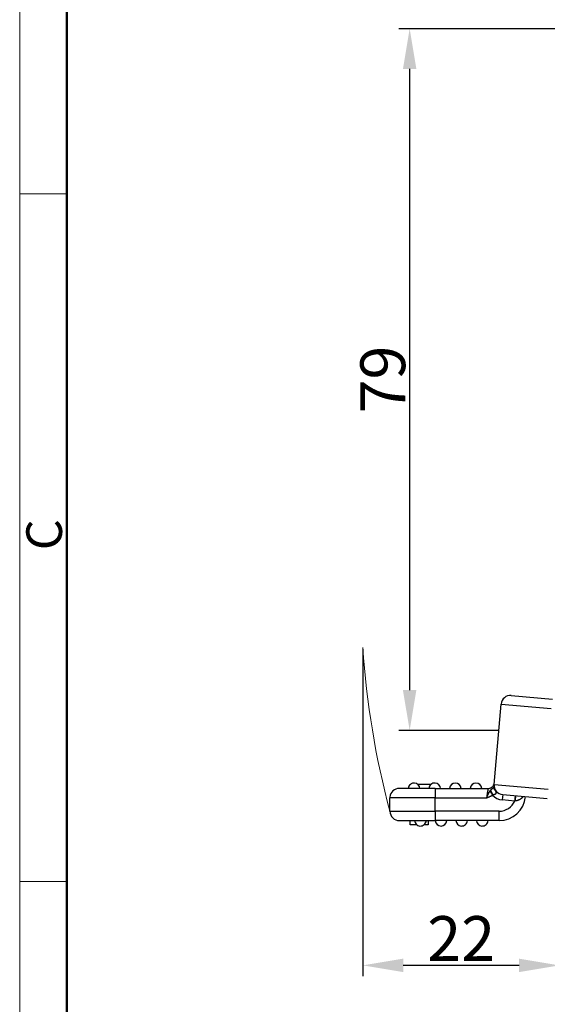
# Model space of a CAD drawing. Units: millimetres. Extents: x -131 to 314, y 2468 to 2783.
# Drawn here: x -131 to -72, y 2608 to 2718 of the extents above; entities that cross this region are included whole.
import ezdxf

# ---------------------------------------------------------------- set-up
doc = ezdxf.new("R2010")
doc.units = ezdxf.units.MM
doc.header["$LTSCALE"] = 65.395
doc.header["$PDMODE"] = 3
doc.header["$PDSIZE"] = 8
doc.layers.get('0').update_dxf_attribs({"linetype": 'CONTINUOUS', "lineweight": 30})
doc.layers.get('Defpoints').update_dxf_attribs({"linetype": 'CONTINUOUS'})
doc.layers.add('1', color=7, linetype='CONTINUOUS', true_color=0xffffff)
for name, color, linetype, lineweight in [('Dim', 3, 'CONTINUOUS', 15), ('Hat', 6, 'CONTINUOUS', 15), ('图框', 7, 'CONTINUOUS', 20)]:
    doc.layers.add(name, color=color, linetype=linetype, lineweight=lineweight)
doc.styles.add('Romans字体', font='romans.shx', dxfattribs={"width": 0.75})
doc.dimstyles.new('01', dxfattribs={"dimtxt": 5, "dimasz": 4.5, "dimexe": 1.2, "dimexo": 0.2, "dimgap": 0.5, "dimtad": 1, "dimdec": 1, "dimdsep": 46, "dimtxsty": 'Romans字体', "dimcen": 0, "dimclrd": 1, "dimclre": 6, "dimclrt": 4, "dimazin": 2, "dimtfac": 1, "dimtdec": 1, "dimtofl": 0, "dimtmove": 0, "dimatfit": 3, "dimfxl": 1, "dimtolj": 1, "dimtzin": 0, "dimarcsym": 0})

# ---------------------------------------------------------------- blocks, each defined once
blk = doc.blocks.new('A4图框-NEW')
at = {"layer": '图框', "color": 1, "lineweight": 18}
blk.add_line((833.413, 690.535), (833.413, 480.535), dxfattribs=at)
at = {"layer": '图框', "lineweight": 50}
blk.add_line((836.913, 484.018), (836.913, 675.021), dxfattribs=at)
at = {"layer": '图框', "color": 6}
for p, q in [((836.913, 634.073), (833.413, 634.073)), ((836.913, 582.893), (833.413, 582.893))]:
    blk.add_line(p, q, dxfattribs=at)
at = {"layer": '图框', "color": 6, "insert": (833.904, 607.554), "char_height": 2.652, "width": 2.55791, "attachment_point": 1, "rotation": 90, "style": 'Romans字体'}
blk.add_mtext('C', dxfattribs=at)
blk = doc.blocks.new('*D228')
at = {"layer": 'Defpoints', "color": 0, "transparency": 16777216}
for p in [(-58.48, 2717.19), (-87.74, 2638.83), (-77.7, 2638.83)]:
    blk.add_point(p, dxfattribs=at)
at = {"layer": 'Hat', "color": 6, "lineweight": -2, "transparency": 16777216}
for p, q in [((-58.68, 2717.19), (-88.94, 2717.19)), ((-77.9, 2638.83), (-88.94, 2638.83))]:
    blk.add_line(p, q, dxfattribs=at)
at = {"layer": 'Hat', "color": 1, "lineweight": -2, "transparency": 16777216}
blk.add_line((-87.74, 2712.69), (-87.74, 2643.33), dxfattribs=at)
at = {"layer": 'Hat', "color": 1, "transparency": 16777216}
for points in [[(-88.49, 2712.69), (-86.99, 2712.69), (-87.74, 2717.19)], [(-88.49, 2643.33), (-86.99, 2643.33), (-87.74, 2638.83)]]:
    blk.add_solid(points, dxfattribs=at)
at = {"layer": 'Hat', "color": 4, "transparency": 16777216, "insert": (-90.74, 2678.01), "char_height": 5, "attachment_point": 5, "rotation": 90, "style": 'Romans字体'}
blk.add_mtext('\\A1;79', dxfattribs=at)
blk = doc.blocks.new('*D230')
at = {"color": 6, "lineweight": -2, "transparency": 16777216}
for p, q in [((-92.96, 2647.89), (-92.96, 2611.39)), ((-71.03, 2627.14), (-71.03, 2611.39))]:
    blk.add_line(p, q, dxfattribs=at)
at = {"color": 1, "lineweight": -2, "transparency": 16777216}
blk.add_line((-75.53, 2612.59), (-88.46, 2612.59), dxfattribs=at)
at = {"color": 1, "transparency": 16777216}
for points in [[(-88.46, 2613.34), (-88.46, 2611.84), (-92.96, 2612.59)], [(-75.53, 2613.34), (-75.53, 2611.84), (-71.03, 2612.59)]]:
    blk.add_solid(points, dxfattribs=at)
at = {"layer": 'Defpoints', "color": 0, "transparency": 16777216}
for p in [(-92.96, 2648.09), (-71.03, 2627.34), (-92.96, 2612.59)]:
    blk.add_point(p, dxfattribs=at)
at = {"color": 4, "lineweight": 15, "transparency": 16777216, "insert": (-81.99, 2615.59), "char_height": 5, "attachment_point": 5, "style": 'Romans字体'}
blk.add_mtext('\\A1;22', dxfattribs=at)

msp = doc.modelspace()

# ---------------------------------------------------------------- linework, layer by layer
at = {"color": 0, "lineweight": 15}
msp.add_arc((1.54, 2654.26), 94.7, 183.7317, 194.9684, dxfattribs=at)
at = {"layer": '1', "color": 0, "linetype": 'Continuous', "lineweight": 25}
for p, q in [((-76.4, 2642.72), (-71.79, 2642.32)), ((-78.32, 2632.8), (-77.53, 2641.77)), ((-77.53, 2641.77), (-71.96, 2641.28)), ((-87.72, 2632.35), (-88.89, 2632.35)), ((-84.89, 2632.35), (-87.72, 2632.35)), ((-86.87, 2632.83), (-85.32, 2632.83)), ((-84.89, 2632.35), (-84.89, 2631.3)), ((-84.89, 2632.35), (-79, 2632.35)), ((-78.32, 2632.8), (-72.29, 2632.27)), ((-88.46, 2631.3), (-89.94, 2631.3)), ((-89.94, 2629.8), (-89.94, 2631.3)), ((-84.89, 2631.3), (-88.46, 2631.3)), ((-84.89, 2631.3), (-79.15, 2631.3)), ((-84.89, 2629.8), (-84.89, 2631.3)), ((-77.36, 2631.66), (-77.42, 2631.07)), ((-77.36, 2631.66), (-72.38, 2631.23)), ((-76.02, 2630.94), (-77.42, 2631.07)), ((-89.94, 2629.8), (-84.89, 2629.8)), ((-84.89, 2629.8), (-84.89, 2628.75)), ((-77.76, 2629.8), (-84.89, 2629.8)), ((-77.76, 2628.75), (-77.76, 2629.8)), ((-88.89, 2628.75), (-84.89, 2628.75)), ((-87.69, 2628.3), (-87.69, 2628.75)), ((-86.96, 2628.3), (-87.69, 2628.3)), ((-85.69, 2628.3), (-86.13, 2628.3)), ((-85.69, 2628.75), (-85.69, 2628.3)), ((-77.76, 2628.75), (-84.89, 2628.75))]:
    msp.add_line(p, q, dxfattribs=at)
for centre, radius, start, end in [((-76.49, 2641.68), 1.05, 85, 175), ((-88.89, 2631.3), 1.05, 90, 175), ((-87.24, 2632.3), 0.65, 85, 175.5883), ((-87.24, 2632.3), 0.65, 4.4117, 85), ((-84.94, 2632.3), 0.65, 85, 175.5883), ((-84.94, 2632.3), 0.65, 4.4117, 85), ((-82.64, 2632.3), 0.65, 4.4117, 175.5883), ((-80.34, 2632.3), 0.65, 4.4117, 175.5883), ((-77.27, 2632.71), 1.05, 175, 265), ((-88.89, 2631.3), 1.05, 175, 180), ((-77.27, 2632.71), 1.65, 222.1438, 264.9999), ((-77.76, 2631.7), 2.95, 270, 355), ((-77.76, 2631.7), 1.9, 270, 336.5851), ((-88.89, 2629.8), 1.05, 180, 270), ((-86.54, 2628.8), 0.65, 184.4117, 265), ((-86.54, 2628.8), 0.65, 265, 355.5883), ((-84.24, 2628.8), 0.65, 184.4117, 355.5883), ((-81.94, 2628.8), 0.65, 184.4117, 265), ((-81.94, 2628.8), 0.65, 265, 355.5883), ((-79.64, 2628.8), 0.65, 184.4117, 265), ((-79.64, 2628.8), 0.65, 265, 355.5883)]:
    msp.add_arc(centre, radius, start, end, dxfattribs=at)
for points, knots in [([(-79, 2632.35), (-79, 2632.35), (-79, 2632.35), (-79, 2632.35), (-79, 2632.35), (-79, 2632.35), (-79, 2632.35), (-79, 2632.34), (-79, 2632.34), (-79, 2632.34), (-79, 2632.34), (-79, 2632.33), (-79, 2632.33), (-79, 2632.33), (-79, 2632.33), (-79, 2632.32), (-79, 2632.32), (-79, 2632.31), (-79, 2632.31), (-79.01, 2632.3), (-79.01, 2632.3), (-79.01, 2632.29), (-79.01, 2632.29), (-79.01, 2632.28), (-79.01, 2632.26), (-79.02, 2632.23), (-79.02, 2632.18), (-79.03, 2632.11), (-79.04, 2632.05), (-79.05, 2631.97), (-79.07, 2631.89), (-79.08, 2631.8), (-79.09, 2631.73), (-79.1, 2631.68), (-79.1, 2631.66), (-79.1, 2631.64), (-79.11, 2631.62), (-79.11, 2631.59), (-79.11, 2631.57), (-79.12, 2631.54), (-79.12, 2631.51), (-79.12, 2631.49), (-79.13, 2631.46), (-79.13, 2631.43), (-79.14, 2631.4), (-79.14, 2631.36), (-79.15, 2631.33), (-79.15, 2631.31), (-79.15, 2631.3)], [0, 0, 0, 0, 0.009953, 0.019956, 0.03001, 0.040113, 0.050267, 0.06047, 0.070724, 0.081027, 0.091381, 0.101785, 0.112238, 0.122742, 0.133296, 0.143899, 0.154553, 0.165257, 0.176011, 0.186814, 0.197668, 0.208572, 0.219525, 0.230529, 0.241582, 0.305237, 0.369147, 0.433313, 0.497734, 0.554807, 0.61543, 0.679599, 0.747316, 0.760683, 0.774548, 0.78891, 0.803768, 0.819124, 0.834976, 0.851324, 0.86817, 0.885512, 0.903351, 0.921687, 0.94052, 0.95985, 0.979676, 1, 1, 1, 1]), ([(-79, 2632.35), (-78.96, 2632.35), (-78.91, 2632.35), (-78.83, 2632.37), (-78.79, 2632.38), (-78.7, 2632.41), (-78.67, 2632.43), (-78.59, 2632.48), (-78.56, 2632.5), (-78.49, 2632.56), (-78.46, 2632.59), (-78.41, 2632.66), (-78.39, 2632.7), (-78.35, 2632.78), (-78.34, 2632.82), (-78.31, 2632.9), (-78.3, 2632.94), (-78.3, 2632.99)], [0, 0, 0, 0, 0.125, 0.125, 0.25, 0.25, 0.375, 0.375, 0.5, 0.5, 0.625, 0.625, 0.75, 0.75, 0.875, 0.875, 1, 1, 1, 1]), ([(-78.7, 2632.17), (-78.69, 2632.17), (-78.69, 2632.18), (-78.68, 2632.18), (-78.68, 2632.19), (-78.67, 2632.2), (-78.66, 2632.21), (-78.65, 2632.21), (-78.65, 2632.22), (-78.64, 2632.23), (-78.63, 2632.24), (-78.62, 2632.24), (-78.62, 2632.25), (-78.61, 2632.26), (-78.6, 2632.26), (-78.59, 2632.27), (-78.58, 2632.28), (-78.58, 2632.28), (-78.57, 2632.29), (-78.56, 2632.3), (-78.55, 2632.31), (-78.54, 2632.31), (-78.53, 2632.32), (-78.52, 2632.33), (-78.51, 2632.34), (-78.5, 2632.35), (-78.49, 2632.36), (-78.48, 2632.37), (-78.47, 2632.37), (-78.46, 2632.38), (-78.45, 2632.39), (-78.44, 2632.4), (-78.43, 2632.41), (-78.42, 2632.41), (-78.42, 2632.42), (-78.42, 2632.42), (-78.41, 2632.42), (-78.41, 2632.42), (-78.41, 2632.43), (-78.41, 2632.43), (-78.4, 2632.43), (-78.4, 2632.44), (-78.39, 2632.45), (-78.38, 2632.46), (-78.37, 2632.47), (-78.36, 2632.48), (-78.35, 2632.5), (-78.35, 2632.5), (-78.35, 2632.51), (-78.34, 2632.52), (-78.34, 2632.52), (-78.34, 2632.53), (-78.34, 2632.53), (-78.34, 2632.54)], [0, 0, 0, 0, 0.014701, 0.029207, 0.043528, 0.057675, 0.07166, 0.085496, 0.099196, 0.112774, 0.126243, 0.139618, 0.152915, 0.166148, 0.179336, 0.192494, 0.205639, 0.21879, 0.231965, 0.245182, 0.258459, 0.27614, 0.29421, 0.312768, 0.331911, 0.35173, 0.37535, 0.400821, 0.428198, 0.448769, 0.469389, 0.504389, 0.527078, 0.537418, 0.54558, 0.553882, 0.562328, 0.570917, 0.579652, 0.588532, 0.59756, 0.606736, 0.64747, 0.694055, 0.746622, 0.791234, 0.836109, 0.881253, 0.90678, 0.93142, 0.955172, 0.978031, 1, 1, 1, 1]), ([(-78.19, 2632.13), (-78.22, 2632.16), (-78.24, 2632.19), (-78.29, 2632.25), (-78.3, 2632.29), (-78.33, 2632.36), (-78.33, 2632.4), (-78.34, 2632.47), (-78.34, 2632.5), (-78.34, 2632.54)], [0, 0, 0, 0, 0.25, 0.25, 0.5, 0.5, 0.75, 0.75, 1, 1, 1, 1]), ([(-79.15, 2631.3), (-79.15, 2631.3), (-79.14, 2631.31), (-79.14, 2631.33), (-79.13, 2631.35), (-79.12, 2631.36), (-79.12, 2631.38), (-79.11, 2631.39), (-79.1, 2631.41), (-79.1, 2631.42), (-79.09, 2631.44), (-79.09, 2631.45), (-79.08, 2631.46), (-79.07, 2631.48), (-79.07, 2631.49), (-79.06, 2631.5), (-79.06, 2631.52), (-79.05, 2631.53), (-79.04, 2631.54), (-79.04, 2631.55), (-79.03, 2631.57), (-79.03, 2631.58), (-79.02, 2631.59), (-79.02, 2631.6), (-79.01, 2631.61), (-79.01, 2631.62), (-79, 2631.63), (-79, 2631.64), (-78.99, 2631.65), (-78.99, 2631.66), (-78.98, 2631.67), (-78.98, 2631.68), (-78.97, 2631.69), (-78.97, 2631.7), (-78.96, 2631.72), (-78.94, 2631.75), (-78.92, 2631.8), (-78.9, 2631.84), (-78.88, 2631.88), (-78.85, 2631.92), (-78.83, 2631.96), (-78.81, 2632), (-78.79, 2632.04), (-78.78, 2632.06), (-78.77, 2632.07)], [0, 0, 0, 0, 0.019301, 0.038338, 0.057113, 0.075626, 0.093878, 0.111869, 0.129599, 0.14707, 0.164282, 0.181234, 0.197927, 0.214362, 0.230538, 0.246456, 0.262116, 0.277517, 0.292661, 0.307547, 0.322176, 0.336546, 0.350658, 0.364512, 0.378108, 0.391446, 0.404526, 0.417347, 0.429909, 0.442212, 0.454257, 0.466041, 0.477567, 0.488832, 0.499838, 0.560075, 0.619115, 0.676976, 0.73367, 0.789209, 0.843605, 0.896865, 0.948995, 1, 1, 1, 1]), ([(-79.15, 2631.3), (-79.14, 2631.3), (-79.11, 2631.31), (-79.07, 2631.33), (-79.03, 2631.35), (-78.99, 2631.36), (-78.95, 2631.38), (-78.9, 2631.4), (-78.85, 2631.42), (-78.8, 2631.44), (-78.75, 2631.47), (-78.7, 2631.49), (-78.64, 2631.52), (-78.59, 2631.55), (-78.54, 2631.57), (-78.51, 2631.59), (-78.49, 2631.6)], [0, 0, 0, 0, 0.057173, 0.116399, 0.177678, 0.241013, 0.306404, 0.373853, 0.443363, 0.514934, 0.600454, 0.684107, 0.765891, 0.845802, 0.923839, 1, 1, 1, 1]), ([(-78.77, 2632.07), (-78.77, 2632.07), (-78.76, 2632.08), (-78.76, 2632.09), (-78.75, 2632.1), (-78.74, 2632.11), (-78.73, 2632.12), (-78.73, 2632.13), (-78.72, 2632.14), (-78.71, 2632.15), (-78.7, 2632.16), (-78.7, 2632.16), (-78.7, 2632.17)], [0, 0, 0, 0, 0.105633, 0.20988, 0.312789, 0.414408, 0.514788, 0.613982, 0.712044, 0.809029, 0.904995, 1, 1, 1, 1]), ([(-78.49, 2631.6), (-78.52, 2631.65), (-78.55, 2631.69), (-78.6, 2631.78), (-78.62, 2631.82), (-78.67, 2631.9), (-78.69, 2631.94), (-78.73, 2632.01), (-78.75, 2632.04), (-78.77, 2632.07)], [0, 0, 0, 0, 0.25, 0.25, 0.5, 0.5, 0.75, 0.75, 1, 1, 1, 1]), ([(-78.42, 2631.62), (-78.42, 2631.63), (-78.43, 2631.64), (-78.43, 2631.65), (-78.44, 2631.66), (-78.45, 2631.67), (-78.45, 2631.68), (-78.46, 2631.69), (-78.47, 2631.71), (-78.47, 2631.72), (-78.48, 2631.73), (-78.49, 2631.74), (-78.49, 2631.75), (-78.5, 2631.76), (-78.51, 2631.78), (-78.51, 2631.79), (-78.52, 2631.8), (-78.53, 2631.81), (-78.53, 2631.82), (-78.54, 2631.83), (-78.55, 2631.85), (-78.55, 2631.86), (-78.56, 2631.87), (-78.56, 2631.88), (-78.57, 2631.89), (-78.58, 2631.9), (-78.58, 2631.91), (-78.59, 2631.93), (-78.59, 2631.94), (-78.6, 2631.95), (-78.6, 2631.96), (-78.61, 2631.97), (-78.61, 2631.98), (-78.62, 2631.99), (-78.62, 2632), (-78.63, 2632.01), (-78.63, 2632.02), (-78.64, 2632.03), (-78.64, 2632.04), (-78.65, 2632.05), (-78.65, 2632.06), (-78.66, 2632.07), (-78.66, 2632.08), (-78.67, 2632.09), (-78.67, 2632.1), (-78.67, 2632.11), (-78.68, 2632.12), (-78.68, 2632.13), (-78.68, 2632.14), (-78.69, 2632.14), (-78.69, 2632.15), (-78.69, 2632.16), (-78.7, 2632.17), (-78.7, 2632.17)], [0, 0, 0, 0, 0.018563, 0.037167, 0.055812, 0.074499, 0.093228, 0.111998, 0.13081, 0.149664, 0.168559, 0.187496, 0.206474, 0.225494, 0.244556, 0.26366, 0.282805, 0.301992, 0.321221, 0.340492, 0.359805, 0.379159, 0.398555, 0.417993, 0.437474, 0.456996, 0.47656, 0.496165, 0.515813, 0.535503, 0.555235, 0.575009, 0.594825, 0.614683, 0.634583, 0.654525, 0.67451, 0.694536, 0.714605, 0.734716, 0.754869, 0.775064, 0.795301, 0.815581, 0.835903, 0.856267, 0.876673, 0.897122, 0.917613, 0.938146, 0.958722, 0.97934, 1, 1, 1, 1]), ([(-78.19, 2632.13), (-78.19, 2632.12), (-78.18, 2632.1), (-78.18, 2632.08), (-78.17, 2632.06), (-78.16, 2632.05), (-78.15, 2632.03), (-78.14, 2632.01), (-78.14, 2632), (-78.13, 2631.98), (-78.12, 2631.97), (-78.12, 2631.96), (-78.11, 2631.94), (-78.11, 2631.93), (-78.11, 2631.92), (-78.1, 2631.91), (-78.1, 2631.9), (-78.1, 2631.89), (-78.1, 2631.87), (-78.1, 2631.86), (-78.1, 2631.85), (-78.11, 2631.83), (-78.11, 2631.82), (-78.12, 2631.8), (-78.13, 2631.78), (-78.14, 2631.76), (-78.16, 2631.74), (-78.17, 2631.73), (-78.18, 2631.71), (-78.2, 2631.7), (-78.21, 2631.69), (-78.22, 2631.69), (-78.23, 2631.68), (-78.25, 2631.68), (-78.26, 2631.67), (-78.27, 2631.67), (-78.29, 2631.66), (-78.3, 2631.66), (-78.32, 2631.65), (-78.34, 2631.65), (-78.35, 2631.64), (-78.38, 2631.64), (-78.4, 2631.63), (-78.41, 2631.63), (-78.42, 2631.62)], [0, 0, 0, 0, 0.031847, 0.06226, 0.091232, 0.118759, 0.144834, 0.169451, 0.192608, 0.2143, 0.234528, 0.253293, 0.2706, 0.286462, 0.300895, 0.319844, 0.33964, 0.360445, 0.382394, 0.405606, 0.430177, 0.45619, 0.483713, 0.512806, 0.548619, 0.582375, 0.614171, 0.644141, 0.672463, 0.699367, 0.725139, 0.738238, 0.752634, 0.768339, 0.785363, 0.803719, 0.823418, 0.844471, 0.866891, 0.890691, 0.915887, 0.942493, 0.970525, 1, 1, 1, 1]), ([(-75.97, 2631.54), (-75.97, 2631.54), (-75.97, 2631.54), (-75.97, 2631.54), (-75.97, 2631.54), (-75.97, 2631.54), (-75.97, 2631.54), (-75.97, 2631.54), (-75.97, 2631.54), (-75.97, 2631.53), (-75.97, 2631.53), (-75.97, 2631.53), (-75.97, 2631.53), (-75.97, 2631.53), (-75.97, 2631.52), (-75.97, 2631.52), (-75.97, 2631.52), (-75.97, 2631.52), (-75.97, 2631.51), (-75.97, 2631.51), (-75.97, 2631.51), (-75.97, 2631.5), (-75.97, 2631.5), (-75.97, 2631.5), (-75.97, 2631.49), (-75.97, 2631.49), (-75.97, 2631.49), (-75.97, 2631.48), (-75.97, 2631.48), (-75.97, 2631.48), (-75.97, 2631.47), (-75.97, 2631.47), (-75.97, 2631.46), (-75.97, 2631.46), (-75.97, 2631.45), (-75.97, 2631.45), (-75.97, 2631.45), (-75.97, 2631.44), (-75.97, 2631.44), (-75.98, 2631.43), (-75.98, 2631.43), (-75.98, 2631.42), (-75.98, 2631.42), (-75.98, 2631.42), (-75.98, 2631.41), (-75.98, 2631.41), (-75.98, 2631.4), (-75.98, 2631.4), (-75.98, 2631.39), (-75.98, 2631.39), (-75.98, 2631.38), (-75.98, 2631.38), (-75.98, 2631.38), (-75.98, 2631.37), (-75.98, 2631.36), (-75.98, 2631.35), (-75.98, 2631.33), (-75.99, 2631.31), (-75.99, 2631.29), (-75.99, 2631.27), (-75.99, 2631.25), (-75.99, 2631.22), (-76, 2631.2), (-76, 2631.18), (-76, 2631.16), (-76, 2631.13), (-76, 2631.11), (-76.01, 2631.09), (-76.01, 2631.06), (-76.01, 2631.04), (-76.01, 2631.01), (-76.01, 2630.99), (-76.02, 2630.97), (-76.02, 2630.95), (-76.02, 2630.94)], [0, 0, 0, 0, 0.012295, 0.02448, 0.036554, 0.048519, 0.060374, 0.072118, 0.083753, 0.095277, 0.106691, 0.117995, 0.12919, 0.140274, 0.151247, 0.162111, 0.172865, 0.183509, 0.194043, 0.204466, 0.21478, 0.224983, 0.235076, 0.245059, 0.254933, 0.264696, 0.274349, 0.283892, 0.293325, 0.302647, 0.31186, 0.320963, 0.329955, 0.338838, 0.34761, 0.356272, 0.364825, 0.373267, 0.381599, 0.389821, 0.397933, 0.405935, 0.413826, 0.421608, 0.42928, 0.436841, 0.444293, 0.451634, 0.458865, 0.465987, 0.472998, 0.479899, 0.48669, 0.493371, 0.499942, 0.527579, 0.55507, 0.582414, 0.609611, 0.636662, 0.663566, 0.690324, 0.716935, 0.7434, 0.769719, 0.795891, 0.821916, 0.847796, 0.873529, 0.899116, 0.924556, 0.94985, 0.974998, 1, 1, 1, 1]), ([(-75.95, 2630.95), (-75.95, 2630.95), (-75.95, 2630.96), (-75.95, 2630.97), (-75.95, 2630.98), (-75.95, 2631), (-75.95, 2631.01), (-75.95, 2631.02), (-75.94, 2631.03), (-75.94, 2631.04), (-75.94, 2631.06), (-75.94, 2631.07), (-75.94, 2631.08), (-75.94, 2631.1), (-75.94, 2631.11), (-75.94, 2631.12), (-75.93, 2631.13), (-75.93, 2631.15), (-75.93, 2631.16), (-75.93, 2631.17), (-75.93, 2631.19), (-75.93, 2631.2), (-75.92, 2631.21), (-75.92, 2631.23), (-75.92, 2631.24), (-75.92, 2631.25), (-75.92, 2631.27), (-75.92, 2631.28), (-75.92, 2631.29), (-75.91, 2631.3), (-75.91, 2631.32), (-75.91, 2631.33), (-75.91, 2631.34), (-75.91, 2631.35), (-75.91, 2631.36), (-75.9, 2631.38), (-75.9, 2631.39), (-75.9, 2631.4), (-75.9, 2631.41), (-75.9, 2631.42), (-75.9, 2631.43), (-75.89, 2631.44), (-75.89, 2631.45), (-75.89, 2631.46), (-75.89, 2631.47), (-75.89, 2631.47), (-75.89, 2631.48), (-75.88, 2631.49), (-75.88, 2631.5), (-75.88, 2631.5), (-75.88, 2631.51), (-75.88, 2631.51), (-75.88, 2631.52), (-75.88, 2631.52), (-75.87, 2631.52), (-75.87, 2631.53), (-75.87, 2631.53), (-75.87, 2631.53), (-75.87, 2631.53), (-75.87, 2631.53), (-75.87, 2631.53)], [0, 0, 0, 0, 0.012495, 0.025156, 0.037984, 0.050978, 0.064139, 0.077466, 0.09096, 0.10462, 0.118447, 0.13244, 0.1466, 0.160926, 0.175419, 0.190078, 0.204904, 0.219896, 0.235055, 0.250381, 0.265873, 0.281531, 0.297356, 0.313348, 0.329506, 0.345831, 0.362322, 0.37898, 0.395805, 0.412796, 0.429953, 0.447278, 0.464768, 0.482426, 0.50025, 0.518241, 0.536398, 0.554722, 0.573212, 0.591869, 0.610693, 0.629683, 0.64884, 0.668163, 0.687653, 0.70731, 0.727134, 0.747123, 0.76728, 0.787603, 0.808093, 0.82875, 0.849573, 0.870562, 0.891719, 0.913042, 0.934531, 0.956188, 0.97801, 1, 1, 1, 1]), ([(-75.06, 2631.46), (-75.06, 2631.46), (-75.07, 2631.45), (-75.08, 2631.44), (-75.09, 2631.42), (-75.1, 2631.41), (-75.11, 2631.4), (-75.12, 2631.39), (-75.13, 2631.38), (-75.14, 2631.37), (-75.15, 2631.35), (-75.16, 2631.34), (-75.17, 2631.33), (-75.18, 2631.32), (-75.19, 2631.31), (-75.2, 2631.3), (-75.21, 2631.29), (-75.22, 2631.28), (-75.23, 2631.27), (-75.24, 2631.26), (-75.25, 2631.25), (-75.26, 2631.24), (-75.27, 2631.24), (-75.28, 2631.23), (-75.29, 2631.22), (-75.3, 2631.21), (-75.31, 2631.2), (-75.32, 2631.19), (-75.33, 2631.19), (-75.34, 2631.18), (-75.35, 2631.17), (-75.36, 2631.16), (-75.37, 2631.16), (-75.38, 2631.15), (-75.39, 2631.14), (-75.4, 2631.14), (-75.41, 2631.13), (-75.42, 2631.12), (-75.43, 2631.12), (-75.44, 2631.11), (-75.45, 2631.1), (-75.47, 2631.1), (-75.49, 2631.08), (-75.51, 2631.07), (-75.54, 2631.06), (-75.57, 2631.05), (-75.59, 2631.04), (-75.62, 2631.02), (-75.65, 2631.01), (-75.68, 2631), (-75.71, 2631), (-75.74, 2630.99), (-75.77, 2630.98), (-75.8, 2630.97), (-75.83, 2630.97), (-75.86, 2630.96), (-75.89, 2630.96), (-75.92, 2630.95), (-75.94, 2630.95), (-75.95, 2630.95)], [0, 0, 0, 0, 0.016255, 0.032359, 0.048311, 0.064112, 0.079762, 0.095262, 0.110612, 0.125812, 0.140863, 0.155766, 0.17052, 0.185126, 0.199585, 0.213896, 0.228062, 0.242081, 0.255955, 0.269683, 0.283268, 0.296708, 0.310005, 0.323159, 0.33617, 0.34904, 0.361768, 0.374356, 0.386803, 0.39911, 0.411279, 0.423309, 0.435201, 0.446955, 0.458572, 0.470054, 0.481399, 0.492609, 0.503685, 0.514626, 0.525434, 0.536109, 0.562534, 0.589049, 0.615656, 0.64236, 0.669164, 0.696071, 0.723086, 0.750212, 0.777453, 0.804813, 0.832295, 0.859905, 0.887645, 0.915521, 0.943535, 0.971694, 1, 1, 1, 1])]:
    msp.add_open_spline(points, degree=3, knots=knots, dxfattribs=at)
for points in [[(-78.49, 2631.6), (-78.47, 2631.61), (-78.45, 2631.62), (-78.42, 2631.62)], [(-76.02, 2630.94), (-76, 2630.95), (-75.97, 2630.95), (-75.95, 2630.95)]]:
    msp.add_open_spline(points, degree=3, dxfattribs=at)

# ---------------------------------------------------------------- block references
at = {"layer": 'Dim', "xscale": 1.5, "yscale": 1.5, "zscale": 1.5}
msp.add_blockref('A4图框-NEW', (-1381.37, 1747.62), dxfattribs=at)

# ---------------------------------------------------------------- dimensions: what is measured, and where the dimension line sits
at = {"color": 0, "lineweight": 15}
dim = msp.add_linear_dim(base=(-92.96, 2612.59), p1=(-71.03, 2627.34), p2=(-92.96, 2648.09), text='22', dimstyle='01', override={"dimfxl": 0.2}, dxfattribs=at)
dim.commit()
dim.dimension.update_dxf_attribs({"geometry": '*D230', "text_midpoint": (-81.99, 2615.59)})
at = {"layer": 'Hat'}
dim = msp.add_linear_dim(base=(-87.74, 2638.83), p1=(-58.48, 2717.19), p2=(-77.7, 2638.83), angle=90, text='79', dimstyle='01', override={"dimdec": 0}, dxfattribs=at)
dim.commit()
dim.dimension.update_dxf_attribs({"geometry": '*D228', "text_midpoint": (-90.74, 2678.01)})

doc.saveas('drawing.dxf')
